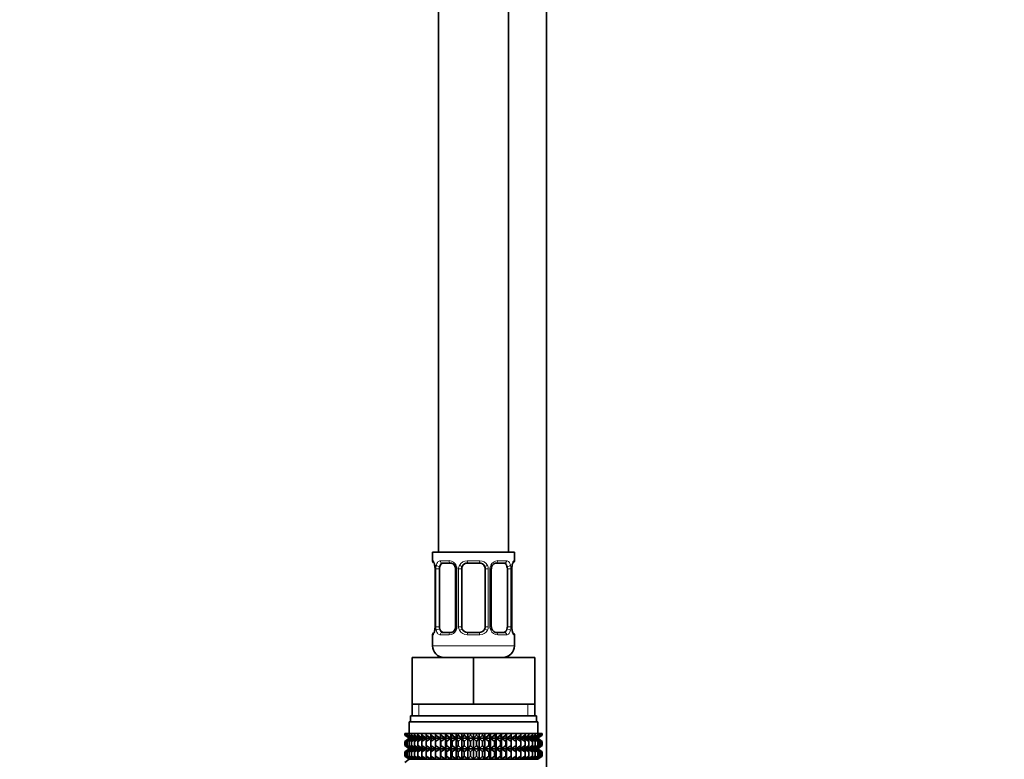
# Model space of a CAD drawing. Units: millimetres. Extents: x 0 to 2465, y 0 to 2750.
# Drawn here: x 1960 to 2128, y 1346 to 1472 of the extents above; entities that cross this region are included whole.
import ezdxf
from ezdxf import colors
from ezdxf.entities.mleader import LeaderData, LeaderLine
from ezdxf.math import Vec2, Vec3

# ---------------------------------------------------------------- set-up
doc = ezdxf.new("R2010")
doc.units = ezdxf.units.MM
doc.layers.add('DV4_Défaut', color=7, linetype='Continuous')
doc.layers.add('Défaut', color=7, linetype='Continuous')

# ---------------------------------------------------------------- blocks, each defined once
blk = doc.blocks.new('_DOT')
at = {"color": 0}
blk.add_line((0, 0), (-1, 0), dxfattribs=at)
at = {"color": 0, "const_width": 0.333}
blk.add_lwpolyline([(-0.1665, 0, 1), (0.1665, 0, 1)], format="xyb", close=True, dxfattribs=at)
blk = doc.blocks.new('SE3')
at = {"layer": 'DV4_Défaut', "color": 7, "linetype": 'Continuous', "lineweight": 35}
for p, q in [((2031.45, 1581.43), (2031.45, 1381.43)), ((2043.45, 1381.43), (2043.45, 1549.43)), ((2049.95, 1290.93), (2049.95, 1549.43)), ((2030.45, 1381.43), (2044.45, 1381.43)), ((2030.45, 1381.43), (2030.45, 1379.95)), ((2044.45, 1379.95), (2044.45, 1381.43)), ((2033.54, 1379.55), (2032.13, 1379.55)), ((2038.45, 1379.55), (2036.45, 1379.55)), ((2042.77, 1379.55), (2041.35, 1379.55)), ((2030.9, 1378.55), (2030.9, 1368.68)), ((2031.65, 1368.68), (2031.65, 1378.55)), ((2034.39, 1378.55), (2034.39, 1368.68)), ((2035.45, 1368.68), (2035.45, 1378.55)), ((2039.45, 1378.55), (2039.45, 1368.68)), ((2040.5, 1368.68), (2040.5, 1378.55)), ((2043.24, 1378.55), (2043.24, 1368.68)), ((2044, 1378.55), (2044, 1378.76)), ((2044, 1368.68), (2044, 1378.55)), ((2030.89, 1368.68), (2030.89, 1368.47)), ((2032.13, 1367.68), (2033.54, 1367.68)), ((2036.45, 1367.68), (2038.45, 1367.68)), ((2041.35, 1367.68), (2042.77, 1367.68)), ((2030.45, 1367.28), (2030.45, 1365.43)), ((2044.45, 1365.43), (2044.45, 1367.28)), ((2026.95, 1363.43), (2037.45, 1363.43)), ((2026.95, 1355.43), (2026.95, 1363.43)), ((2037.45, 1363.43), (2047.95, 1363.43)), ((2037.45, 1355.43), (2037.45, 1363.43)), ((2047.95, 1355.43), (2047.95, 1363.43)), ((2026.95, 1355.43), (2032.2, 1355.43)), ((2026.95, 1355.43), (2026.95, 1353.43)), ((2032.2, 1355.43), (2037.45, 1355.43)), ((2037.45, 1355.43), (2042.7, 1355.43)), ((2042.7, 1355.43), (2047.95, 1355.43)), ((2047.95, 1353.43), (2047.95, 1355.43)), ((2026.7, 1353.43), (2048.2, 1353.43)), ((2026.7, 1353.43), (2026.7, 1352.43)), ((2048.2, 1352.43), (2048.2, 1353.43)), ((2026.45, 1352.43), (2048.45, 1352.43)), ((2026.45, 1352.43), (2026.45, 1350.43)), ((2048.45, 1350.43), (2048.45, 1352.43)), ((2025.73, 1350.43), (2025.77, 1350.43)), ((2025.73, 1350.17), (2025.73, 1350.43)), ((2026.46, 1349.63), (2025.73, 1350.17)), ((2025.73, 1350.17), (2026.46, 1349.62)), ((2025.73, 1349.08), (2026.46, 1349.62)), ((2026.46, 1349.62), (2025.73, 1349.08)), ((2025.73, 1348.36), (2025.73, 1349.08)), ((2025.77, 1350.43), (2025.91, 1350.43)), ((2025.77, 1350.17), (2025.77, 1350.43)), ((2026.55, 1349.63), (2025.77, 1350.17)), ((2025.77, 1350.17), (2026.46, 1349.63)), ((2026.46, 1349.62), (2025.77, 1349.08)), ((2025.77, 1349.08), (2026.55, 1349.62)), ((2025.77, 1348.36), (2025.77, 1349.08)), ((2025.91, 1350.43), (2026.15, 1350.43)), ((2025.91, 1350.17), (2025.91, 1350.43)), ((2026.72, 1349.63), (2025.91, 1350.17)), ((2025.91, 1350.17), (2026.55, 1349.63)), ((2026.55, 1349.62), (2025.91, 1349.08)), ((2025.91, 1349.08), (2026.72, 1349.62)), ((2025.91, 1348.36), (2025.91, 1349.08)), ((2026.15, 1350.43), (2026.47, 1350.43)), ((2026.15, 1350.17), (2026.15, 1350.43)), ((2026.98, 1349.63), (2026.15, 1350.17)), ((2026.15, 1350.17), (2026.72, 1349.63)), ((2026.72, 1349.62), (2026.15, 1349.08)), ((2026.15, 1349.08), (2026.98, 1349.62)), ((2026.15, 1348.36), (2026.15, 1349.08)), ((2026.46, 1349.62), (2048.44, 1349.62)), ((2026.47, 1350.43), (2026.89, 1350.43)), ((2026.47, 1350.17), (2026.47, 1350.43)), ((2027.33, 1349.63), (2026.47, 1350.17)), ((2026.47, 1350.17), (2026.98, 1349.63)), ((2026.98, 1349.62), (2026.47, 1349.08)), ((2026.47, 1349.08), (2027.33, 1349.62)), ((2026.47, 1348.36), (2026.47, 1349.08)), ((2026.89, 1350.43), (2027.39, 1350.43)), ((2026.89, 1350.17), (2026.89, 1350.43)), ((2027.76, 1349.63), (2026.89, 1350.17)), ((2026.89, 1350.17), (2027.33, 1349.63)), ((2027.33, 1349.62), (2026.89, 1349.08)), ((2026.89, 1349.08), (2027.76, 1349.62)), ((2026.89, 1348.36), (2026.89, 1349.08)), ((2027.39, 1350.43), (2027.96, 1350.43)), ((2027.39, 1350.17), (2027.39, 1350.43)), ((2028.27, 1349.63), (2027.39, 1350.17)), ((2027.39, 1350.17), (2027.76, 1349.63)), ((2027.76, 1349.62), (2027.39, 1349.08)), ((2027.39, 1349.08), (2028.27, 1349.62)), ((2027.39, 1348.36), (2027.39, 1349.08)), ((2027.96, 1350.43), (2028.62, 1350.43)), ((2027.96, 1350.17), (2027.96, 1350.43)), ((2028.85, 1349.63), (2027.96, 1350.17)), ((2027.96, 1350.17), (2028.27, 1349.63)), ((2028.27, 1349.62), (2027.96, 1349.08)), ((2027.96, 1349.08), (2028.85, 1349.62)), ((2027.96, 1348.36), (2027.96, 1349.08)), ((2028.62, 1350.43), (2029.35, 1350.43)), ((2028.62, 1350.17), (2028.62, 1350.43)), ((2029.5, 1349.63), (2028.62, 1350.17)), ((2028.62, 1350.17), (2028.85, 1349.63)), ((2028.85, 1349.62), (2028.62, 1349.08)), ((2028.62, 1349.08), (2029.5, 1349.62)), ((2028.62, 1348.36), (2028.62, 1349.08)), ((2029.35, 1350.43), (2030.14, 1350.43)), ((2029.35, 1350.17), (2029.35, 1350.43)), ((2030.21, 1349.63), (2029.35, 1350.17)), ((2029.35, 1350.17), (2029.5, 1349.63)), ((2029.5, 1349.62), (2029.35, 1349.08)), ((2029.35, 1349.08), (2030.21, 1349.62)), ((2029.35, 1348.36), (2029.35, 1349.08)), ((2030.14, 1350.43), (2030.98, 1350.43)), ((2030.14, 1350.17), (2030.14, 1350.43)), ((2030.98, 1349.63), (2030.14, 1350.17)), ((2030.14, 1350.17), (2030.21, 1349.63)), ((2030.21, 1349.62), (2030.14, 1349.08)), ((2030.14, 1349.08), (2030.98, 1349.62)), ((2030.14, 1348.36), (2030.14, 1349.08)), ((2030.98, 1350.43), (2030.99, 1350.43)), ((2030.98, 1349.63), (2030.98, 1350.43)), ((2030.99, 1350.17), (2030.98, 1349.63)), ((2030.98, 1349.62), (2030.99, 1349.08)), ((2030.98, 1347.83), (2030.98, 1349.62)), ((2030.99, 1350.43), (2031.8, 1350.43)), ((2030.99, 1350.17), (2030.99, 1350.43)), ((2031.8, 1349.63), (2030.99, 1350.17)), ((2030.99, 1349.08), (2031.8, 1349.62)), ((2030.99, 1348.36), (2030.99, 1349.08)), ((2031.8, 1350.43), (2031.89, 1350.43)), ((2031.8, 1349.63), (2031.8, 1350.43)), ((2031.89, 1350.17), (2031.8, 1349.63)), ((2031.8, 1349.62), (2031.89, 1349.08)), ((2031.8, 1347.83), (2031.8, 1349.62)), ((2031.89, 1350.43), (2032.67, 1350.43)), ((2031.89, 1350.17), (2031.89, 1350.43)), ((2032.67, 1349.63), (2031.89, 1350.17)), ((2031.89, 1349.08), (2032.67, 1349.62)), ((2031.89, 1348.36), (2031.89, 1349.08)), ((2032.67, 1350.43), (2032.84, 1350.43)), ((2032.67, 1349.63), (2032.67, 1350.43)), ((2032.84, 1350.17), (2032.67, 1349.63)), ((2032.67, 1349.62), (2032.84, 1349.08)), ((2032.67, 1347.83), (2032.67, 1349.62)), ((2032.84, 1350.43), (2033.58, 1350.43)), ((2032.84, 1350.17), (2032.84, 1350.43)), ((2033.58, 1349.63), (2032.84, 1350.17)), ((2032.84, 1349.08), (2033.58, 1349.62)), ((2032.84, 1348.36), (2032.84, 1349.08)), ((2033.58, 1350.43), (2033.82, 1350.43)), ((2033.58, 1349.63), (2033.58, 1350.43)), ((2033.82, 1350.17), (2033.58, 1349.63)), ((2033.58, 1349.62), (2033.82, 1349.08)), ((2033.58, 1347.83), (2033.58, 1349.62)), ((2033.82, 1350.43), (2034.52, 1350.43)), ((2033.82, 1350.17), (2033.82, 1350.43)), ((2034.52, 1349.63), (2033.82, 1350.17)), ((2033.82, 1349.08), (2034.52, 1349.62)), ((2033.82, 1348.36), (2033.82, 1349.08)), ((2034.52, 1350.43), (2034.84, 1350.43)), ((2034.52, 1349.63), (2034.52, 1350.43)), ((2034.84, 1350.17), (2034.52, 1349.63)), ((2034.52, 1349.62), (2034.84, 1349.08)), ((2034.52, 1347.83), (2034.52, 1349.62)), ((2034.84, 1350.43), (2035.48, 1350.43)), ((2034.84, 1350.17), (2034.84, 1350.43)), ((2035.48, 1349.63), (2034.84, 1350.17)), ((2034.84, 1349.08), (2035.48, 1349.62)), ((2034.84, 1348.36), (2034.84, 1349.08)), ((2035.48, 1350.43), (2035.87, 1350.43)), ((2035.48, 1349.63), (2035.48, 1350.43)), ((2035.87, 1350.17), (2035.48, 1349.63)), ((2035.48, 1349.62), (2035.87, 1349.08)), ((2035.48, 1347.83), (2035.48, 1349.62)), ((2035.87, 1350.43), (2036.46, 1350.43)), ((2035.87, 1350.17), (2035.87, 1350.43)), ((2036.46, 1349.63), (2035.87, 1350.17)), ((2035.87, 1349.08), (2036.46, 1349.62)), ((2035.87, 1348.36), (2035.87, 1349.08)), ((2036.46, 1350.43), (2036.92, 1350.43)), ((2036.46, 1349.63), (2036.46, 1350.43)), ((2036.92, 1350.17), (2036.46, 1349.63)), ((2036.46, 1349.62), (2036.92, 1349.08)), ((2036.46, 1347.83), (2036.46, 1349.62)), ((2036.92, 1350.43), (2037.45, 1350.43)), ((2036.92, 1350.17), (2036.92, 1350.43)), ((2037.45, 1349.63), (2036.92, 1350.17)), ((2036.92, 1349.08), (2037.45, 1349.62)), ((2036.92, 1348.36), (2036.92, 1349.08)), ((2037.45, 1350.43), (2037.97, 1350.43)), ((2037.45, 1349.63), (2037.45, 1350.43)), ((2037.97, 1350.17), (2037.45, 1349.63)), ((2037.45, 1349.62), (2037.97, 1349.08)), ((2037.45, 1347.83), (2037.45, 1349.62)), ((2037.97, 1350.43), (2038.43, 1350.43)), ((2037.97, 1350.17), (2037.97, 1350.43)), ((2038.43, 1349.63), (2037.97, 1350.17)), ((2037.97, 1349.08), (2038.43, 1349.62)), ((2037.97, 1348.36), (2037.97, 1349.08)), ((2038.43, 1350.43), (2039.02, 1350.43)), ((2038.43, 1349.63), (2038.43, 1350.43)), ((2039.02, 1350.17), (2038.43, 1349.63)), ((2038.43, 1349.62), (2039.02, 1349.08)), ((2038.43, 1347.83), (2038.43, 1349.62)), ((2039.02, 1350.43), (2039.41, 1350.43)), ((2039.02, 1350.17), (2039.02, 1350.43)), ((2039.41, 1349.63), (2039.02, 1350.17)), ((2039.02, 1349.08), (2039.41, 1349.62)), ((2039.02, 1348.36), (2039.02, 1349.08)), ((2039.41, 1350.43), (2040.05, 1350.43)), ((2039.41, 1349.63), (2039.41, 1350.43)), ((2040.05, 1350.17), (2039.41, 1349.63)), ((2039.41, 1349.62), (2040.05, 1349.08)), ((2039.41, 1347.83), (2039.41, 1349.62)), ((2040.05, 1350.43), (2040.37, 1350.43)), ((2040.05, 1350.17), (2040.05, 1350.43)), ((2040.37, 1349.63), (2040.05, 1350.17)), ((2040.05, 1349.08), (2040.37, 1349.62)), ((2040.05, 1348.36), (2040.05, 1349.08)), ((2040.37, 1350.43), (2041.07, 1350.43)), ((2040.37, 1349.63), (2040.37, 1350.43)), ((2041.07, 1350.17), (2040.37, 1349.63)), ((2040.37, 1349.62), (2041.07, 1349.08)), ((2040.37, 1347.83), (2040.37, 1349.62)), ((2041.07, 1350.43), (2041.31, 1350.43)), ((2041.07, 1350.17), (2041.07, 1350.43)), ((2041.31, 1349.63), (2041.07, 1350.17)), ((2041.07, 1349.08), (2041.31, 1349.62)), ((2041.07, 1348.36), (2041.07, 1349.08)), ((2041.31, 1350.43), (2042.05, 1350.43)), ((2041.31, 1349.63), (2041.31, 1350.43)), ((2042.05, 1350.17), (2041.31, 1349.63)), ((2041.31, 1349.62), (2042.05, 1349.08)), ((2041.31, 1347.83), (2041.31, 1349.62)), ((2042.05, 1350.43), (2042.22, 1350.43)), ((2042.05, 1350.17), (2042.05, 1350.43)), ((2042.22, 1349.63), (2042.05, 1350.17)), ((2042.05, 1349.08), (2042.22, 1349.62)), ((2042.05, 1348.36), (2042.05, 1349.08)), ((2042.22, 1350.43), (2043, 1350.43)), ((2042.22, 1349.63), (2042.22, 1350.43)), ((2043, 1350.17), (2042.22, 1349.63)), ((2042.22, 1349.62), (2043, 1349.08)), ((2042.22, 1347.83), (2042.22, 1349.62)), ((2043, 1350.43), (2043.09, 1350.43)), ((2043, 1350.17), (2043, 1350.43)), ((2043.09, 1349.63), (2043, 1350.17)), ((2043, 1349.08), (2043.09, 1349.62)), ((2043, 1348.36), (2043, 1349.08)), ((2043.09, 1350.43), (2043.9, 1350.43)), ((2043.09, 1349.63), (2043.09, 1350.43)), ((2043.9, 1350.17), (2043.09, 1349.63)), ((2043.09, 1349.62), (2043.9, 1349.08)), ((2043.09, 1347.83), (2043.09, 1349.62)), ((2043.9, 1350.43), (2043.91, 1350.43)), ((2043.9, 1350.17), (2043.9, 1350.43)), ((2043.91, 1349.63), (2043.9, 1350.17)), ((2043.9, 1349.08), (2043.91, 1349.62)), ((2043.9, 1348.36), (2043.9, 1349.08)), ((2043.91, 1350.43), (2044.75, 1350.43)), ((2043.91, 1349.63), (2043.91, 1350.43)), ((2044.75, 1350.17), (2043.91, 1349.63)), ((2043.91, 1349.62), (2044.75, 1349.08)), ((2043.91, 1347.83), (2043.91, 1349.62)), ((2045.55, 1350.17), (2044.68, 1349.63)), ((2044.68, 1349.63), (2044.75, 1350.17)), ((2044.75, 1349.08), (2044.68, 1349.62)), ((2044.68, 1349.62), (2045.55, 1349.08)), ((2044.75, 1350.43), (2045.55, 1350.43)), ((2044.75, 1350.17), (2044.75, 1350.43)), ((2044.75, 1348.36), (2044.75, 1349.08)), ((2046.27, 1350.17), (2045.4, 1349.63)), ((2045.4, 1349.63), (2045.55, 1350.17)), ((2045.55, 1349.08), (2045.4, 1349.62)), ((2045.4, 1349.62), (2046.27, 1349.08)), ((2045.55, 1350.43), (2046.27, 1350.43)), ((2045.55, 1350.17), (2045.55, 1350.43)), ((2045.55, 1348.36), (2045.55, 1349.08)), ((2046.93, 1350.17), (2046.05, 1349.63)), ((2046.05, 1349.63), (2046.27, 1350.17)), ((2046.27, 1349.08), (2046.05, 1349.62)), ((2046.05, 1349.62), (2046.93, 1349.08)), ((2046.27, 1350.43), (2046.93, 1350.43)), ((2046.27, 1350.17), (2046.27, 1350.43)), ((2046.27, 1348.36), (2046.27, 1349.08)), ((2047.51, 1350.17), (2046.63, 1349.63)), ((2046.63, 1349.63), (2046.93, 1350.17)), ((2046.93, 1349.08), (2046.63, 1349.62)), ((2046.63, 1349.62), (2047.51, 1349.08)), ((2046.93, 1350.43), (2047.51, 1350.43)), ((2046.93, 1350.17), (2046.93, 1350.43)), ((2046.93, 1348.36), (2046.93, 1349.08)), ((2048.01, 1350.17), (2047.13, 1349.63)), ((2047.13, 1349.63), (2047.51, 1350.17)), ((2047.51, 1349.08), (2047.13, 1349.62)), ((2047.13, 1349.62), (2048.01, 1349.08)), ((2047.51, 1350.43), (2048.01, 1350.43)), ((2047.51, 1350.17), (2047.51, 1350.43)), ((2047.51, 1348.36), (2047.51, 1349.08)), ((2048.42, 1350.17), (2047.56, 1349.63)), ((2047.56, 1349.63), (2048.01, 1350.17)), ((2048.01, 1349.08), (2047.56, 1349.62)), ((2047.56, 1349.62), (2048.42, 1349.08)), ((2048.74, 1350.17), (2047.91, 1349.63)), ((2047.91, 1349.63), (2048.42, 1350.17)), ((2048.42, 1349.08), (2047.91, 1349.62)), ((2047.91, 1349.62), (2048.74, 1349.08)), ((2048.01, 1350.43), (2048.42, 1350.43)), ((2048.01, 1350.17), (2048.01, 1350.43)), ((2048.01, 1348.36), (2048.01, 1349.08)), ((2048.98, 1350.17), (2048.17, 1349.63)), ((2048.17, 1349.63), (2048.74, 1350.17)), ((2048.74, 1349.08), (2048.17, 1349.62)), ((2048.17, 1349.62), (2048.98, 1349.08)), ((2049.12, 1350.17), (2048.35, 1349.63)), ((2048.35, 1349.63), (2048.98, 1350.17)), ((2048.98, 1349.08), (2048.35, 1349.62)), ((2048.35, 1349.62), (2049.12, 1349.08)), ((2048.42, 1350.43), (2048.74, 1350.43)), ((2048.42, 1350.17), (2048.42, 1350.43)), ((2048.42, 1348.36), (2048.42, 1349.08)), ((2049.17, 1350.17), (2048.44, 1349.63)), ((2048.44, 1349.63), (2049.12, 1350.17)), ((2048.44, 1349.62), (2049.17, 1350.17)), ((2049.12, 1349.08), (2048.44, 1349.62)), ((2048.44, 1349.62), (2049.17, 1349.08)), ((2049.17, 1349.08), (2048.44, 1349.62)), ((2048.74, 1350.43), (2048.98, 1350.43)), ((2048.74, 1350.17), (2048.74, 1350.43)), ((2048.74, 1348.36), (2048.74, 1349.08)), ((2048.98, 1350.43), (2049.12, 1350.43)), ((2048.98, 1350.17), (2048.98, 1350.43)), ((2048.98, 1348.36), (2048.98, 1349.08)), ((2049.12, 1350.43), (2049.17, 1350.43)), ((2049.12, 1350.17), (2049.12, 1350.43)), ((2049.12, 1348.36), (2049.12, 1349.08)), ((2049.17, 1350.17), (2049.17, 1350.43)), ((2049.17, 1348.36), (2049.17, 1349.08)), ((2026.46, 1347.83), (2025.73, 1348.36)), ((2025.73, 1348.36), (2026.46, 1347.82)), ((2026.46, 1347.82), (2025.73, 1347.28)), ((2025.73, 1347.28), (2026.46, 1347.81)), ((2026.55, 1347.83), (2025.77, 1348.36)), ((2025.77, 1348.36), (2026.46, 1347.83)), ((2026.46, 1347.81), (2025.77, 1347.28)), ((2025.77, 1347.28), (2026.55, 1347.81)), ((2026.72, 1347.83), (2025.91, 1348.36)), ((2025.91, 1348.36), (2026.55, 1347.83)), ((2026.55, 1347.81), (2025.91, 1347.28)), ((2025.91, 1347.28), (2026.72, 1347.81)), ((2026.98, 1347.83), (2026.15, 1348.36)), ((2026.15, 1348.36), (2026.72, 1347.83)), ((2026.72, 1347.81), (2026.15, 1347.28)), ((2026.15, 1347.28), (2026.98, 1347.81)), ((2026.46, 1347.82), (2048.44, 1347.82)), ((2027.33, 1347.83), (2026.47, 1348.36)), ((2026.47, 1348.36), (2026.98, 1347.83)), ((2026.98, 1347.81), (2026.47, 1347.28)), ((2026.47, 1347.28), (2027.33, 1347.81)), ((2027.76, 1347.83), (2026.89, 1348.36)), ((2026.89, 1348.36), (2027.33, 1347.83)), ((2027.33, 1347.81), (2026.89, 1347.28)), ((2026.89, 1347.28), (2027.76, 1347.81)), ((2028.27, 1347.83), (2027.39, 1348.36)), ((2027.39, 1348.36), (2027.76, 1347.83)), ((2027.76, 1347.81), (2027.39, 1347.28)), ((2027.39, 1347.28), (2028.27, 1347.81)), ((2028.85, 1347.83), (2027.96, 1348.36)), ((2027.96, 1348.36), (2028.27, 1347.83)), ((2028.27, 1347.81), (2027.96, 1347.28)), ((2027.96, 1347.28), (2028.85, 1347.81)), ((2029.5, 1347.83), (2028.62, 1348.36)), ((2028.62, 1348.36), (2028.85, 1347.83)), ((2028.85, 1347.81), (2028.62, 1347.28)), ((2028.62, 1347.28), (2029.5, 1347.81)), ((2030.21, 1347.83), (2029.35, 1348.36)), ((2029.35, 1348.36), (2029.5, 1347.83)), ((2029.5, 1347.81), (2029.35, 1347.28)), ((2029.35, 1347.28), (2030.21, 1347.81)), ((2030.98, 1347.83), (2030.14, 1348.36)), ((2030.14, 1348.36), (2030.21, 1347.83)), ((2030.21, 1347.81), (2030.14, 1347.28)), ((2030.14, 1347.28), (2030.98, 1347.81)), ((2030.99, 1348.36), (2030.98, 1347.83)), ((2030.98, 1346.04), (2030.98, 1347.81)), ((2030.98, 1347.81), (2030.99, 1347.28)), ((2031.8, 1347.83), (2030.99, 1348.36)), ((2030.99, 1347.28), (2031.8, 1347.81)), ((2031.89, 1348.36), (2031.8, 1347.83)), ((2031.8, 1346.04), (2031.8, 1347.81)), ((2031.8, 1347.81), (2031.89, 1347.28)), ((2032.67, 1347.83), (2031.89, 1348.36)), ((2031.89, 1347.28), (2032.67, 1347.81)), ((2032.84, 1348.36), (2032.67, 1347.83)), ((2032.67, 1346.04), (2032.67, 1347.81)), ((2032.67, 1347.81), (2032.84, 1347.28)), ((2033.58, 1347.83), (2032.84, 1348.36)), ((2032.84, 1347.28), (2033.58, 1347.81)), ((2033.82, 1348.36), (2033.58, 1347.83)), ((2033.58, 1346.04), (2033.58, 1347.81)), ((2033.58, 1347.81), (2033.82, 1347.28)), ((2034.52, 1347.83), (2033.82, 1348.36)), ((2033.82, 1347.28), (2034.52, 1347.81)), ((2034.84, 1348.36), (2034.52, 1347.83)), ((2034.52, 1346.04), (2034.52, 1347.81)), ((2034.52, 1347.81), (2034.84, 1347.28)), ((2035.48, 1347.83), (2034.84, 1348.36)), ((2034.84, 1347.28), (2035.48, 1347.81)), ((2035.87, 1348.36), (2035.48, 1347.83)), ((2035.48, 1346.04), (2035.48, 1347.81)), ((2035.48, 1347.81), (2035.87, 1347.28)), ((2036.46, 1347.83), (2035.87, 1348.36)), ((2035.87, 1347.28), (2036.46, 1347.81)), ((2036.92, 1348.36), (2036.46, 1347.83)), ((2036.46, 1346.04), (2036.46, 1347.81)), ((2036.46, 1347.81), (2036.92, 1347.28)), ((2037.45, 1347.83), (2036.92, 1348.36)), ((2036.92, 1347.28), (2037.45, 1347.81)), ((2037.97, 1348.36), (2037.45, 1347.83)), ((2037.45, 1346.04), (2037.45, 1347.81)), ((2037.45, 1347.81), (2037.97, 1347.28)), ((2038.43, 1347.83), (2037.97, 1348.36)), ((2037.97, 1347.28), (2038.43, 1347.81)), ((2039.02, 1348.36), (2038.43, 1347.83)), ((2038.43, 1346.04), (2038.43, 1347.81)), ((2038.43, 1347.81), (2039.02, 1347.28)), ((2039.41, 1347.83), (2039.02, 1348.36)), ((2039.02, 1347.28), (2039.41, 1347.81)), ((2040.05, 1348.36), (2039.41, 1347.83)), ((2039.41, 1346.04), (2039.41, 1347.81)), ((2039.41, 1347.81), (2040.05, 1347.28)), ((2040.37, 1347.83), (2040.05, 1348.36)), ((2040.05, 1347.28), (2040.37, 1347.81)), ((2041.07, 1348.36), (2040.37, 1347.83)), ((2040.37, 1346.04), (2040.37, 1347.81)), ((2040.37, 1347.81), (2041.07, 1347.28)), ((2041.31, 1347.83), (2041.07, 1348.36)), ((2041.07, 1347.28), (2041.31, 1347.81)), ((2042.05, 1348.36), (2041.31, 1347.83)), ((2041.31, 1346.04), (2041.31, 1347.81)), ((2041.31, 1347.81), (2042.05, 1347.28)), ((2042.22, 1347.83), (2042.05, 1348.36)), ((2042.05, 1347.28), (2042.22, 1347.81)), ((2043, 1348.36), (2042.22, 1347.83)), ((2042.22, 1346.04), (2042.22, 1347.81)), ((2042.22, 1347.81), (2043, 1347.28)), ((2043.09, 1347.83), (2043, 1348.36)), ((2043, 1347.28), (2043.09, 1347.81)), ((2043.9, 1348.36), (2043.09, 1347.83)), ((2043.09, 1346.04), (2043.09, 1347.81)), ((2043.09, 1347.81), (2043.9, 1347.28)), ((2043.91, 1347.83), (2043.9, 1348.36)), ((2043.9, 1347.28), (2043.91, 1347.81)), ((2044.75, 1348.36), (2043.91, 1347.83)), ((2043.91, 1346.04), (2043.91, 1347.81)), ((2043.91, 1347.81), (2044.75, 1347.28)), ((2045.55, 1348.36), (2044.68, 1347.83)), ((2044.68, 1347.83), (2044.75, 1348.36)), ((2044.75, 1347.28), (2044.68, 1347.81)), ((2044.68, 1347.81), (2045.55, 1347.28)), ((2046.27, 1348.36), (2045.4, 1347.83)), ((2045.4, 1347.83), (2045.55, 1348.36)), ((2045.55, 1347.28), (2045.4, 1347.81)), ((2045.4, 1347.81), (2046.27, 1347.28)), ((2046.93, 1348.36), (2046.05, 1347.83)), ((2046.05, 1347.83), (2046.27, 1348.36)), ((2046.27, 1347.28), (2046.05, 1347.81)), ((2046.05, 1347.81), (2046.93, 1347.28)), ((2047.51, 1348.36), (2046.63, 1347.83)), ((2046.63, 1347.83), (2046.93, 1348.36)), ((2046.93, 1347.28), (2046.63, 1347.81)), ((2046.63, 1347.81), (2047.51, 1347.28)), ((2048.01, 1348.36), (2047.13, 1347.83)), ((2047.13, 1347.83), (2047.51, 1348.36)), ((2047.51, 1347.28), (2047.13, 1347.81)), ((2047.13, 1347.81), (2048.01, 1347.28)), ((2048.42, 1348.36), (2047.56, 1347.83)), ((2047.56, 1347.83), (2048.01, 1348.36)), ((2048.01, 1347.28), (2047.56, 1347.81)), ((2047.56, 1347.81), (2048.42, 1347.28)), ((2048.74, 1348.36), (2047.91, 1347.83)), ((2047.91, 1347.83), (2048.42, 1348.36)), ((2048.42, 1347.28), (2047.91, 1347.81)), ((2047.91, 1347.81), (2048.74, 1347.28)), ((2048.98, 1348.36), (2048.17, 1347.83)), ((2048.17, 1347.83), (2048.74, 1348.36)), ((2048.74, 1347.28), (2048.17, 1347.81)), ((2048.17, 1347.81), (2048.98, 1347.28)), ((2049.12, 1348.36), (2048.35, 1347.83)), ((2048.35, 1347.83), (2048.98, 1348.36)), ((2048.98, 1347.28), (2048.35, 1347.81)), ((2048.35, 1347.81), (2049.12, 1347.28)), ((2049.17, 1348.36), (2048.44, 1347.83)), ((2048.44, 1347.83), (2049.12, 1348.36)), ((2048.44, 1347.82), (2049.17, 1348.36)), ((2049.17, 1347.28), (2048.44, 1347.82)), ((2049.12, 1347.28), (2048.44, 1347.81)), ((2048.44, 1347.81), (2049.17, 1347.28)), ((2025.73, 1346.57), (2025.73, 1347.28)), ((2026.46, 1346.04), (2025.73, 1346.57)), ((2025.73, 1346.57), (2026.46, 1346.03)), ((2026.46, 1346.03), (2025.73, 1345.49)), ((2025.77, 1346.57), (2025.77, 1347.28)), ((2026.55, 1346.04), (2025.77, 1346.57)), ((2025.77, 1346.57), (2026.46, 1346.04)), ((2025.91, 1346.57), (2025.91, 1347.28)), ((2026.72, 1346.04), (2025.91, 1346.57)), ((2025.91, 1346.57), (2026.55, 1346.04)), ((2026.15, 1346.57), (2026.15, 1347.28)), ((2026.98, 1346.04), (2026.15, 1346.57)), ((2026.15, 1346.57), (2026.72, 1346.04)), ((2026.46, 1346.03), (2048.44, 1346.03)), ((2026.47, 1346.57), (2026.47, 1347.28)), ((2027.33, 1346.04), (2026.47, 1346.57)), ((2026.47, 1346.57), (2026.98, 1346.04)), ((2026.89, 1346.57), (2026.89, 1347.28)), ((2027.76, 1346.04), (2026.89, 1346.57)), ((2026.89, 1346.57), (2027.33, 1346.04)), ((2027.39, 1346.57), (2027.39, 1347.28)), ((2028.27, 1346.04), (2027.39, 1346.57)), ((2027.39, 1346.57), (2027.76, 1346.04)), ((2027.96, 1346.57), (2027.96, 1347.28)), ((2028.85, 1346.04), (2027.96, 1346.57)), ((2027.96, 1346.57), (2028.27, 1346.04)), ((2028.62, 1346.57), (2028.62, 1347.28)), ((2029.5, 1346.04), (2028.62, 1346.57)), ((2028.62, 1346.57), (2028.85, 1346.04)), ((2029.35, 1346.57), (2029.35, 1347.28)), ((2030.21, 1346.04), (2029.35, 1346.57)), ((2029.35, 1346.57), (2029.5, 1346.04)), ((2030.14, 1346.57), (2030.14, 1347.28)), ((2030.98, 1346.04), (2030.14, 1346.57)), ((2030.14, 1346.57), (2030.21, 1346.04)), ((2030.99, 1346.57), (2030.98, 1346.04)), ((2030.99, 1346.57), (2030.99, 1347.28)), ((2031.8, 1346.04), (2030.99, 1346.57)), ((2031.89, 1346.57), (2031.8, 1346.04)), ((2031.89, 1346.57), (2031.89, 1347.28)), ((2032.67, 1346.04), (2031.89, 1346.57)), ((2032.84, 1346.57), (2032.67, 1346.04)), ((2032.84, 1346.57), (2032.84, 1347.28)), ((2033.58, 1346.04), (2032.84, 1346.57)), ((2033.82, 1346.57), (2033.58, 1346.04)), ((2033.82, 1346.57), (2033.82, 1347.28)), ((2034.52, 1346.04), (2033.82, 1346.57)), ((2034.84, 1346.57), (2034.52, 1346.04)), ((2034.84, 1346.57), (2034.84, 1347.28)), ((2035.48, 1346.04), (2034.84, 1346.57)), ((2035.87, 1346.57), (2035.48, 1346.04)), ((2035.87, 1346.57), (2035.87, 1347.28)), ((2036.46, 1346.04), (2035.87, 1346.57)), ((2036.92, 1346.57), (2036.46, 1346.04)), ((2036.92, 1346.57), (2036.92, 1347.28)), ((2037.45, 1346.04), (2036.92, 1346.57)), ((2037.97, 1346.57), (2037.45, 1346.04)), ((2037.97, 1346.57), (2037.97, 1347.28)), ((2038.43, 1346.04), (2037.97, 1346.57)), ((2039.02, 1346.57), (2038.43, 1346.04)), ((2039.02, 1346.57), (2039.02, 1347.28)), ((2039.41, 1346.04), (2039.02, 1346.57)), ((2040.05, 1346.57), (2039.41, 1346.04)), ((2040.05, 1346.57), (2040.05, 1347.28)), ((2040.37, 1346.04), (2040.05, 1346.57)), ((2041.07, 1346.57), (2040.37, 1346.04)), ((2041.07, 1346.57), (2041.07, 1347.28)), ((2041.31, 1346.04), (2041.07, 1346.57)), ((2042.05, 1346.57), (2041.31, 1346.04)), ((2042.05, 1346.57), (2042.05, 1347.28)), ((2042.22, 1346.04), (2042.05, 1346.57)), ((2043, 1346.57), (2042.22, 1346.04)), ((2043, 1346.57), (2043, 1347.28)), ((2043.09, 1346.04), (2043, 1346.57)), ((2043.9, 1346.57), (2043.09, 1346.04)), ((2043.9, 1346.57), (2043.9, 1347.28)), ((2043.91, 1346.04), (2043.9, 1346.57)), ((2044.75, 1346.57), (2043.91, 1346.04)), ((2045.55, 1346.57), (2044.68, 1346.04)), ((2044.68, 1346.04), (2044.75, 1346.57)), ((2044.75, 1346.57), (2044.75, 1347.28)), ((2046.27, 1346.57), (2045.4, 1346.04)), ((2045.4, 1346.04), (2045.55, 1346.57)), ((2045.55, 1346.57), (2045.55, 1347.28)), ((2046.93, 1346.57), (2046.05, 1346.04)), ((2046.05, 1346.04), (2046.27, 1346.57)), ((2046.27, 1346.57), (2046.27, 1347.28)), ((2047.51, 1346.57), (2046.63, 1346.04)), ((2046.63, 1346.04), (2046.93, 1346.57)), ((2046.93, 1346.57), (2046.93, 1347.28)), ((2048.01, 1346.57), (2047.13, 1346.04)), ((2047.13, 1346.04), (2047.51, 1346.57)), ((2047.51, 1346.57), (2047.51, 1347.28)), ((2048.42, 1346.57), (2047.56, 1346.04)), ((2047.56, 1346.04), (2048.01, 1346.57)), ((2048.74, 1346.57), (2047.91, 1346.04)), ((2047.91, 1346.04), (2048.42, 1346.57)), ((2048.01, 1346.57), (2048.01, 1347.28)), ((2048.98, 1346.57), (2048.17, 1346.04)), ((2048.17, 1346.04), (2048.74, 1346.57)), ((2049.12, 1346.57), (2048.35, 1346.04)), ((2048.35, 1346.04), (2048.98, 1346.57)), ((2048.42, 1346.57), (2048.42, 1347.28)), ((2049.17, 1346.57), (2048.44, 1346.04)), ((2048.44, 1346.04), (2049.12, 1346.57)), ((2048.44, 1346.03), (2049.17, 1346.57)), ((2048.74, 1346.57), (2048.74, 1347.28)), ((2048.98, 1346.57), (2048.98, 1347.28)), ((2049.12, 1346.57), (2049.12, 1347.28)), ((2049.17, 1346.57), (2049.17, 1347.28))]:
    blk.add_line(p, q, dxfattribs=at)
at = {"layer": 'DV4_Défaut', "color": 7, "linetype": 'Continuous', "lineweight": 18}
for p, q in [((2030.53, 1379.95), (2030.45, 1379.95)), ((2031.8, 1379.95), (2033.3, 1379.95)), ((2036.39, 1379.95), (2038.51, 1379.95)), ((2041.59, 1379.95), (2043.09, 1379.95)), ((2044.37, 1379.95), (2044.45, 1379.95)), ((2030.92, 1378.55), (2030.9, 1378.55)), ((2030.92, 1378.55), (2030.92, 1368.68)), ((2031.04, 1368.68), (2031.04, 1378.55)), ((2031.65, 1378.55), (2031.04, 1378.55)), ((2034.39, 1378.55), (2034.63, 1378.55)), ((2034.63, 1378.55), (2034.63, 1368.68)), ((2034.9, 1368.68), (2034.9, 1378.55)), ((2035.45, 1378.55), (2034.9, 1378.55)), ((2039.45, 1378.55), (2039.99, 1378.55)), ((2039.99, 1378.55), (2039.99, 1368.68)), ((2040.26, 1368.68), (2040.26, 1378.55)), ((2040.5, 1378.55), (2040.26, 1378.55)), ((2043.24, 1378.55), (2043.86, 1378.55)), ((2043.86, 1378.55), (2043.86, 1368.68)), ((2043.97, 1368.68), (2043.97, 1378.55)), ((2043.97, 1378.55), (2044, 1378.55)), ((2030.9, 1368.68), (2030.92, 1368.68)), ((2031.04, 1368.68), (2031.65, 1368.68)), ((2034.63, 1368.68), (2034.39, 1368.68)), ((2034.9, 1368.68), (2035.45, 1368.68)), ((2039.99, 1368.68), (2039.45, 1368.68)), ((2040.26, 1368.68), (2040.5, 1368.68)), ((2043.86, 1368.68), (2043.24, 1368.68)), ((2044, 1368.68), (2043.97, 1368.68)), ((2030.45, 1367.28), (2030.53, 1367.28)), ((2033.3, 1367.28), (2031.8, 1367.28)), ((2038.51, 1367.28), (2036.39, 1367.28)), ((2043.09, 1367.28), (2041.59, 1367.28)), ((2044.37, 1367.28), (2044.45, 1367.28)), ((2030.45, 1365.43), (2044.45, 1365.43)), ((2028.13, 1353.43), (2028.13, 1355.43)), ((2046.76, 1353.43), (2046.76, 1355.43))]:
    blk.add_line(p, q, dxfattribs=at)
at = {"layer": 'DV4_Défaut', "color": 7, "linetype": 'Continuous', "lineweight": 35}
for centre, radius, start, end in [((2030.85, 1379.95), 0.4, 180, 238.3269), ((2036.45, 1378.55), 1, 90, 154.4167), ((2038.45, 1378.55), 1, 25.5833, 90), ((2044.05, 1379.95), 0.4, 304.0069, 0), ((2029.19, 1378.78), 1.69, 3.1616, 10.2804), ((2029.46, 1378.65), 1.43, 356.1061, 9.1754), ((2033.75, 1378.64), 0.637, 351.7006, 32.0682), ((2036.45, 1378.55), 1, 154.4167, 180), ((2038.45, 1378.55), 1, 0, 25.5833), ((2041.25, 1378.63), 0.741, 151.062, 185.8938), ((2046.24, 1378.65), 2.24, 168.8237, 177.1579), ((2030.85, 1367.28), 0.4, 124.0069, 180), ((2028.65, 1368.58), 2.24, 348.823, 357.1594), ((2033.65, 1368.6), 0.739, 331.0628, 5.8949), ((2036.45, 1368.68), 1, 180, 205.5833), ((2036.45, 1368.68), 1, 205.5833, 270), ((2038.45, 1368.68), 1, 270, 334.4167), ((2038.45, 1368.68), 1, 334.4167, 0), ((2041.14, 1368.58), 0.638, 171.6812, 212.1055), ((2045.43, 1368.58), 1.43, 176.1057, 189.175), ((2045.69, 1368.44), 1.68, 183.1445, 190.3156), ((2044.05, 1367.28), 0.4, 0, 58.3269), ((2032.45, 1365.43), 2, 180, 270), ((2042.45, 1365.43), 2, 270, 0)]:
    blk.add_arc(centre, radius, start, end, dxfattribs=at)
at = {"layer": 'DV4_Défaut', "color": 7, "linetype": 'Continuous', "lineweight": 18}
for centre, radius, start, end in [((2033.24, 1378.57), 1.39, 25.1473, 87.3249), ((2036.37, 1378.46), 1.49, 89.2905, 152.1251), ((2038.53, 1378.46), 1.49, 27.8747, 90.7097), ((2041.65, 1378.57), 1.39, 92.6748, 154.853), ((2027.58, 1378.56), 3.35, 359.8705, 10.2708), ((2033.81, 1378.57), 2.78, 167.8078, 180.3687), ((2033.26, 1378.55), 1.38, 359.8791, 25.9211), ((2036.24, 1378.56), 1.34, 153.3511, 180.1815), ((2038.65, 1378.56), 1.34, 359.817, 26.6505), ((2041.64, 1378.55), 1.38, 154.0799, 180.1199), ((2041.08, 1378.57), 2.78, 359.628, 12.1955), ((2047.32, 1378.56), 3.35, 169.7304, 180.1284), ((2027.58, 1368.67), 3.35, 349.7304, 0.1284), ((2033.81, 1368.66), 2.78, 179.628, 192.1955), ((2033.24, 1368.66), 1.39, 272.6748, 334.853), ((2033.26, 1368.67), 1.38, 334.0799, 0.1199), ((2036.24, 1368.67), 1.34, 179.817, 206.6505), ((2036.37, 1368.77), 1.49, 207.8747, 270.7097), ((2038.53, 1368.77), 1.49, 269.2905, 332.1251), ((2038.65, 1368.67), 1.34, 333.3511, 0.1815), ((2041.64, 1368.67), 1.38, 179.8791, 205.9211), ((2041.65, 1368.66), 1.39, 205.1473, 267.3249), ((2041.08, 1368.66), 2.78, 347.8078, 0.3687), ((2047.32, 1368.67), 3.35, 179.8705, 190.2708)]:
    blk.add_arc(centre, radius, start, end, dxfattribs=at)
for centre, major_axis, ratio, start_param, end_param in [((2030.92, 1379.95), (0, -0.4), 0.988455, 4.712389, 5.616404), ((2032.13, 1379.95), (0, -0.4), 0.806081, 4.712389, 6.283185), ((2033.54, 1379.95), (0, -0.4), 0.591806, 4.712389, 6.283185), ((2036.45, 1379.95), (0, -0.4), 0.151515, 4.712389, 6.283185), ((2038.45, 1379.95), (0, -0.4), 0.151515, 0, 1.570796), ((2041.35, 1379.95), (0, -0.4), 0.591806, 0, 1.570796), ((2042.77, 1379.95), (0, -0.4), 0.806081, 0, 1.570796), ((2043.97, 1379.95), (0, -0.4), 0.988455, 0.670356, 1.570796), ((2031.25, 1379.16), (0.394, 0.069), 0.426558, 2.752818, 3.150371), ((2031.46, 1379.16), (0.391, -0.084), 0.411702, 3.62283, 5.508006), ((2034.66, 1379.16), (0.363, 0.168), 0.191543, 1.963754, 3.151927), ((2035.18, 1379.16), (0.361, -0.173), 0.155676, 4.398009, 6.283185), ((2039.71, 1379.16), (-0.361, -0.173), 0.155676, 0, 1.885177), ((2040.23, 1379.16), (-0.363, 0.168), 0.191543, 3.130845, 4.319431), ((2043.43, 1379.16), (-0.391, -0.084), 0.411702, 0.775179, 2.660356), ((2043.65, 1379.16), (-0.394, 0.069), 0.426558, 3.136322, 3.530367), ((2030.92, 1367.28), (0, -0.4), 0.988455, 3.806499, 4.712389), ((2031.25, 1368.07), (0.394, -0.069), 0.426558, 3.135195, 3.530367), ((2031.46, 1368.07), (-0.391, -0.084), 0.411702, 3.916772, 5.801948), ((2032.13, 1367.28), (0, -0.4), 0.806081, 3.141593, 4.712389), ((2033.54, 1367.28), (0, -0.4), 0.591806, 3.141593, 4.712389), ((2034.66, 1368.07), (0.363, -0.168), 0.191543, 3.124622, 4.319431), ((2035.18, 1368.07), (-0.361, -0.173), 0.155676, 3.141593, 5.026769), ((2036.45, 1367.28), (0, -0.4), 0.151515, 3.141593, 4.712389), ((2038.45, 1367.28), (0, -0.4), 0.151515, 1.570796, 3.141593), ((2039.71, 1368.07), (0.361, -0.173), 0.155676, 1.256416, 3.141593), ((2040.23, 1368.07), (-0.363, -0.168), 0.191543, 1.963754, 3.158012), ((2041.35, 1367.28), (0, -0.4), 0.591806, 1.570796, 3.141593), ((2042.77, 1367.28), (0, -0.4), 0.806081, 1.570796, 3.141593), ((2043.43, 1368.07), (0.391, -0.084), 0.411702, 0.481237, 2.366414), ((2043.65, 1368.07), (-0.394, -0.069), 0.426558, 2.752818, 3.151841), ((2043.97, 1367.28), (0, -0.4), 0.988455, 1.570796, 2.479587)]:
    blk.add_ellipse(centre, major_axis=major_axis, ratio=ratio, start_param=start_param, end_param=end_param, dxfattribs=at)
at = {"layer": 'DV4_Défaut', "color": 7, "linetype": 'Continuous', "lineweight": 35}
for centre, major_axis, ratio, start_param, end_param in [((2032.36, 1378.55), (0, -1), 0.707107, 3.141593, 4.265876), ((2042.54, 1378.55), (0, 1), 0.707107, 5.158902, 6.283185), ((2032.36, 1378.55), (0, 1), 0.707107, 1.124283, 1.570796), ((2042.54, 1378.55), (0, 1), 0.707107, 4.712389, 5.158902), ((2043.65, 1379.16), (-0.394, 0.069), 0.426558, 3.108114, 3.136322), ((2031.25, 1368.07), (0.394, -0.069), 0.426558, 3.109394, 3.135195), ((2032.36, 1368.68), (0, -1), 0.707107, 4.712389, 5.158902), ((2032.36, 1368.68), (0, -1), 0.707107, 5.158902, 6.283185), ((2042.54, 1368.68), (0, 1), 0.707107, 3.141593, 4.265876), ((2042.54, 1368.68), (0, -1), 0.707107, 1.124283, 1.570796)]:
    blk.add_ellipse(centre, major_axis=major_axis, ratio=ratio, start_param=start_param, end_param=end_param, dxfattribs=at)
at = {"layer": 'DV4_Défaut', "color": 7, "linetype": 'Continuous', "lineweight": 18}
for points, knots in [([(2030.53, 1379.95), (2030.55, 1379.95), (2030.57, 1379.93), (2030.63, 1379.86), (2030.66, 1379.81), (2030.73, 1379.67), (2030.76, 1379.59), (2030.82, 1379.39), (2030.85, 1379.28), (2030.87, 1379.16)], [0, 0, 0, 0, 0.25, 0.25, 0.5, 0.5, 0.75, 0.75, 1, 1, 1, 1]), ([(2031.1, 1379.16), (2031.13, 1379.28), (2031.16, 1379.39), (2031.25, 1379.59), (2031.31, 1379.67), (2031.43, 1379.81), (2031.5, 1379.86), (2031.64, 1379.93), (2031.72, 1379.95), (2031.8, 1379.95)], [0, 0, 0, 0, 0.25, 0.25, 0.5, 0.5, 0.75, 0.75, 1, 1, 1, 1]), ([(2032.13, 1379.55), (2032.07, 1379.55), (2032.02, 1379.54), (2031.94, 1379.48), (2031.9, 1379.45), (2031.79, 1379.3), (2031.75, 1379.16), (2031.72, 1378.98)], [0, 0, 0, 0, 0.25, 0.25, 0.5, 0.5, 1, 1, 1, 1]), ([(2043.18, 1378.98), (2043.16, 1379.07), (2043.14, 1379.15), (2043.09, 1379.29), (2043.07, 1379.35), (2042.96, 1379.5), (2042.87, 1379.55), (2042.77, 1379.55)], [0, 0, 0, 0, 0.25, 0.25, 0.5, 0.5, 1, 1, 1, 1]), ([(2043.09, 1379.95), (2043.17, 1379.95), (2043.25, 1379.93), (2043.4, 1379.86), (2043.46, 1379.81), (2043.58, 1379.67), (2043.64, 1379.59), (2043.73, 1379.39), (2043.76, 1379.28), (2043.79, 1379.16)], [0, 0, 0, 0, 0.25, 0.25, 0.5, 0.5, 0.75, 0.75, 1, 1, 1, 1]), ([(2044.02, 1379.16), (2044.05, 1379.28), (2044.07, 1379.39), (2044.13, 1379.59), (2044.17, 1379.67), (2044.23, 1379.81), (2044.26, 1379.86), (2044.32, 1379.93), (2044.34, 1379.95), (2044.37, 1379.95)], [0, 0, 0, 0, 0.25, 0.25, 0.5, 0.5, 0.75, 0.75, 1, 1, 1, 1]), ([(2030.87, 1368.07), (2030.85, 1367.95), (2030.82, 1367.84), (2030.76, 1367.64), (2030.73, 1367.56), (2030.66, 1367.42), (2030.63, 1367.36), (2030.57, 1367.29), (2030.55, 1367.28), (2030.53, 1367.28)], [0, 0, 0, 0, 0.25, 0.25, 0.5, 0.5, 0.75, 0.75, 1, 1, 1, 1]), ([(2031.8, 1367.28), (2031.72, 1367.28), (2031.64, 1367.29), (2031.5, 1367.36), (2031.43, 1367.42), (2031.31, 1367.55), (2031.25, 1367.64), (2031.16, 1367.84), (2031.13, 1367.95), (2031.1, 1368.07)], [0, 0, 0, 0, 0.25, 0.25, 0.5, 0.5, 0.75, 0.75, 1, 1, 1, 1]), ([(2031.72, 1368.24), (2031.73, 1368.16), (2031.75, 1368.08), (2031.8, 1367.94), (2031.83, 1367.88), (2031.93, 1367.73), (2032.02, 1367.68), (2032.13, 1367.68)], [0, 0, 0, 0, 0.25, 0.25, 0.5, 0.5, 1, 1, 1, 1]), ([(2042.77, 1367.68), (2042.82, 1367.68), (2042.87, 1367.69), (2042.96, 1367.74), (2043, 1367.78), (2043.1, 1367.93), (2043.15, 1368.07), (2043.18, 1368.24)], [0, 0, 0, 0, 0.25, 0.25, 0.5, 0.5, 1, 1, 1, 1]), ([(2043.79, 1368.07), (2043.76, 1367.95), (2043.73, 1367.84), (2043.64, 1367.64), (2043.59, 1367.56), (2043.47, 1367.42), (2043.4, 1367.36), (2043.25, 1367.29), (2043.17, 1367.28), (2043.09, 1367.28)], [0, 0, 0, 0, 0.25, 0.25, 0.5, 0.5, 0.75, 0.75, 1, 1, 1, 1]), ([(2044.37, 1367.28), (2044.34, 1367.28), (2044.32, 1367.29), (2044.26, 1367.36), (2044.23, 1367.42), (2044.17, 1367.55), (2044.13, 1367.64), (2044.07, 1367.84), (2044.05, 1367.95), (2044.02, 1368.07)], [0, 0, 0, 0, 0.25, 0.25, 0.5, 0.5, 0.75, 0.75, 1, 1, 1, 1])]:
    blk.add_open_spline(points, degree=3, knots=knots, dxfattribs=at)
at = {"layer": 'DV4_Défaut', "color": 7, "linetype": 'Continuous', "lineweight": 35}
for points, knots in [([(2030.67, 1379.66), (2030.67, 1379.66), (2030.68, 1379.64), (2030.72, 1379.57), (2030.79, 1379.39), (2030.83, 1379.21), (2030.85, 1379.09)], [0, 0, 0, 0, 0.125296, 0.33017, 0.635066, 1, 1, 1, 1]), ([(2033.53, 1379.55), (2033.54, 1379.55), (2033.62, 1379.56), (2033.83, 1379.5), (2034.11, 1379.31), (2034.23, 1379.1), (2034.3, 1378.98)], [0, 0, 0, 0, 0.040359, 0.355213, 0.691821, 1, 1, 1, 1]), ([(2040.6, 1378.99), (2040.6, 1379), (2040.64, 1379.11), (2040.8, 1379.31), (2041.06, 1379.5), (2041.27, 1379.56), (2041.35, 1379.55), (2041.35, 1379.55)], [0, 0, 0, 0, 0.020419, 0.319957, 0.645006, 0.976427, 1, 1, 1, 1]), ([(2044.04, 1379.09), (2044.04, 1379.1), (2044.06, 1379.22), (2044.12, 1379.43), (2044.19, 1379.6), (2044.22, 1379.65), (2044.22, 1379.66), (2044.22, 1379.66)], [0, 0, 0, 0, 0.028081, 0.412858, 0.755864, 0.95605, 1, 1, 1, 1]), ([(2030.85, 1368.14), (2030.85, 1368.13), (2030.83, 1368), (2030.77, 1367.79), (2030.71, 1367.62), (2030.68, 1367.57), (2030.67, 1367.57), (2030.67, 1367.57)], [0, 0, 0, 0, 0.028199, 0.412929, 0.755893, 0.956055, 1, 1, 1, 1]), ([(2034.3, 1368.24), (2034.29, 1368.23), (2034.25, 1368.12), (2034.09, 1367.91), (2033.83, 1367.73), (2033.62, 1367.66), (2033.54, 1367.68), (2033.54, 1367.68)], [0, 0, 0, 0, 0.020562, 0.320068, 0.645081, 0.976465, 1, 1, 1, 1]), ([(2041.36, 1367.68), (2041.35, 1367.68), (2041.27, 1367.67), (2041.07, 1367.73), (2040.78, 1367.92), (2040.66, 1368.13), (2040.6, 1368.24)], [0, 0, 0, 0, 0.040384, 0.355495, 0.692378, 1, 1, 1, 1]), ([(2044.22, 1367.57), (2044.22, 1367.57), (2044.21, 1367.58), (2044.17, 1367.66), (2044.11, 1367.83), (2044.07, 1368.02), (2044.04, 1368.14)], [0, 0, 0, 0, 0.125348, 0.330307, 0.63533, 1, 1, 1, 1])]:
    blk.add_open_spline(points, degree=3, knots=knots, dxfattribs=at)

msp = doc.modelspace()

# ---------------------------------------------------------------- block references
at = {"layer": 'Défaut'}
msp.add_blockref('SE3', (0, 0), dxfattribs=at)

# ---------------------------------------------------------------- leaders
at = {"layer": 'Défaut', "color": 7, "linetype": 'Continuous', "lineweight": 18}
ml = msp.add_multileader_mtext('Standard', dxfattribs=at)
ml.set_content('{\\pxsm0.9;\\fSolid Edge ISO|b1||i0||c0|p34;\\W1.;22/11/2022\\P}', color=256)
ml.set_leader_properties()
ml.set_arrow_properties(name='DOT')
ml.build(insert=Vec2(0, 0))
ml.multileader.update_dxf_attribs({"leader_type": 0, "dogleg_length": 0, "arrow_head_size": 12})
ctx = ml.context
ctx.base_point, ctx.char_height, ctx.arrow_head_size, ctx.landing_gap_size = Vec3(2377.05, 2729.88), 12, 12, 4.2
notes = []
notes.append((ctx, [(0, (0, 0, 0), (0, 0), (1, 0), 1, [])]))
ctx.mtext.insert = Vec3(2379.05, 2736)
for ctx, leaders in notes:
    for number, flags, end, landing, length, lines in leaders:
        leader = LeaderData()
        leader.index, (leader.has_last_leader_line, leader.has_dogleg_vector, leader.attachment_direction) = number, flags
        leader.last_leader_point, leader.dogleg_vector, leader.dogleg_length = Vec3(end), Vec3(landing), length
        for number, points, colour, breaks in lines:
            line = LeaderLine()
            line.index, line.vertices, line.color, line.breaks = number, Vec3.list(points), colors.encode_raw_color(colour), breaks
            leader.lines.append(line)
        ctx.leaders.append(leader)

doc.saveas('drawing.dxf')
